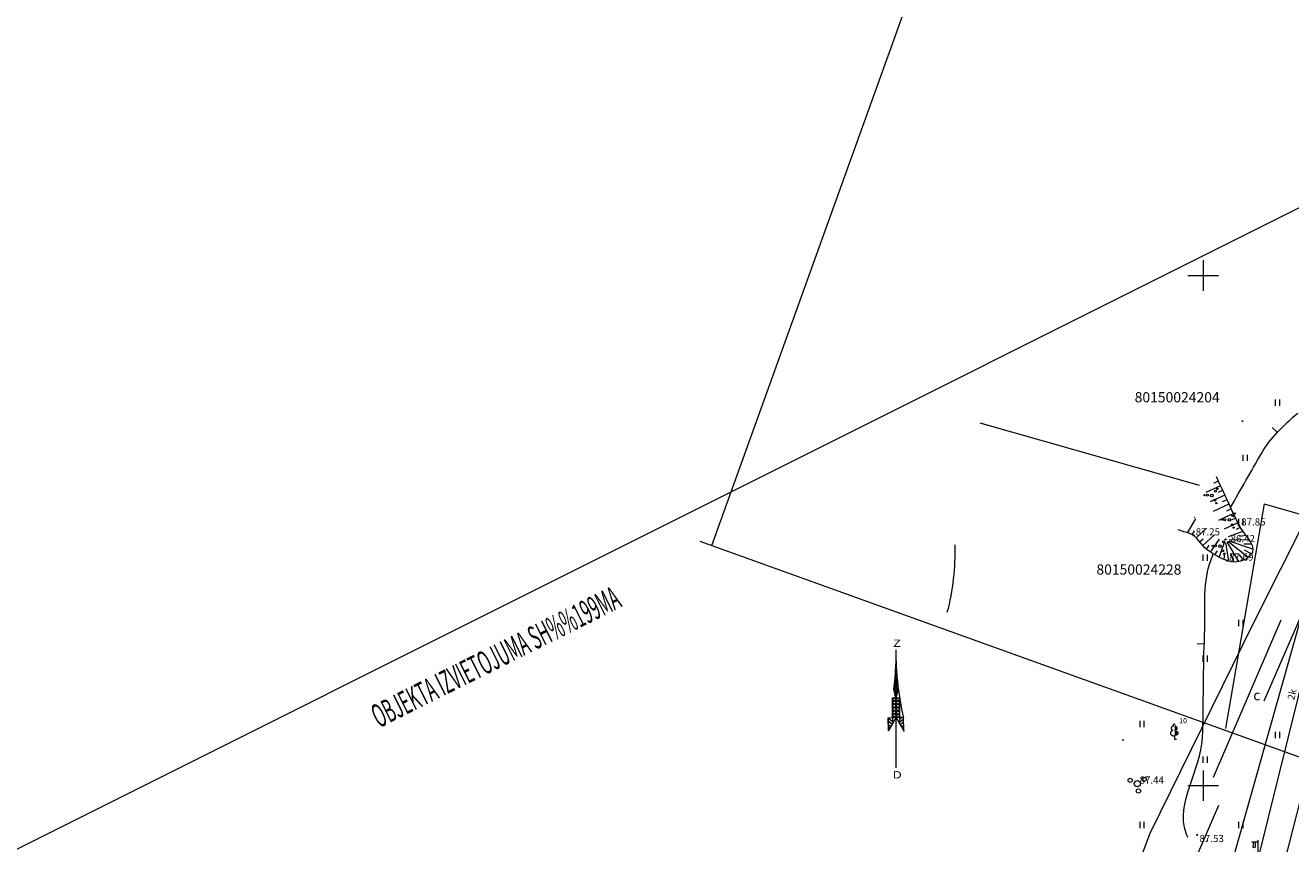
# Model space of a CAD drawing. Units: metres. Extents: x 0 to 553527, y 0 to 336807.
# Drawn here: x 550435 to 550559, y 333794 to 333875 of the extents above; entities that cross this region are included whole.
import ezdxf
from ezdxf.enums import TextEntityAlignment as Align

# ---------------------------------------------------------------- set-up
doc = ezdxf.new("R2010")
doc.units = ezdxf.units.M
doc.header["$MEASUREMENT"] = 0
for name, pattern in [('DGN Style 1', [16.788587, 0.027934, -16.760653]), ('DGN Style 2', [27.934421, 16.760653, -11.173768]), ('DGN Style 4', [44.723008, 22.347537, -11.173768, 0.027934, -11.173768])]:
    doc.linetypes.add(name, pattern=pattern)
for name, color, linetype, lineweight in [('Level 1', 7, 'CONTINUOUS', 0), ('Level 17', 7, 'CONTINUOUS', 0), ('Level 18', 7, 'CONTINUOUS', 0), ('Level 23', 7, 'CONTINUOUS', 0), ('Level 25', 7, 'CONTINUOUS', 0), ('Level 29', 7, 'CONTINUOUS', 0), ('Level 30', 7, 'CONTINUOUS', 0), ('Level 31', 7, 'CONTINUOUS', 0), ('Level 32', 7, 'CONTINUOUS', 0), ('Level 33', 7, 'CONTINUOUS', 0), ('Level 37', 7, 'CONTINUOUS', 0), ('Level 44', 7, 'CONTINUOUS', 0), ('Level 46', 7, 'CONTINUOUS', 0), ('Level 58', 7, 'CONTINUOUS', 0), ('Level 59', 7, 'CONTINUOUS', 0), ('Level 62', 7, 'CONTINUOUS', 0), ('Level 63', 7, 'CONTINUOUS', 0)]:
    doc.layers.add(name, color=color, linetype=linetype, lineweight=lineweight)
doc.styles.add('Style-font000', font='font000.shx')
doc.styles.add('Style-font001', font='font001.shx')
doc.styles.add('Style-rimavar', font='rimavar.shx')
doc.linetypes.add('tel_kab', pattern='A,-0.5,2,[56,dgnlstyle-jaun500.shx,S=0.00256,R=0,X=0,Y=0],2,-0.5', length=5)

# ---------------------------------------------------------------- blocks, each defined once
blk = doc.blocks.new('PKT_8')
at = {"layer": 'Level 58', "color": 254, "linetype": 'Continuous', "lineweight": 13}
blk.add_circle((0, 0), 0.0534, dxfattribs=at)
blk = doc.blocks.new('APLAMP_2')
at = {"layer": 'Level 44', "color": 230, "linetype": 'Continuous', "lineweight": 0}
for p, q in [((0, 1.67), (-0.64, 1.66)), ((-0.5, 1.66), (-0.5, 1.27)), ((-0.29, 1.66), (-0.29, 1.27)), ((0, 0), (0, 1.88))]:
    blk.add_line(p, q, dxfattribs=at)
blk.add_circle((0, 0), 0.09, dxfattribs=at)
at = {"layer": 'Level 44', "color": 230, "linetype": 'Continuous', "lineweight": 0, "extrusion": (0, 0, -1)}
blk.add_ellipse((-0.4, 1.27), major_axis=(0, -0.151), ratio=0.695971, start_param=4.712389, end_param=7.853982, dxfattribs=at)
blk = doc.blocks.new('PKT_7')
at = {"layer": 'Level 58', "color": 254, "linetype": 'Continuous', "lineweight": 13}
blk.add_circle((0, 0), 0.05, dxfattribs=at)
blk = doc.blocks.new('KRUMS')
at = {"layer": 'Level 1', "color": 3, "linetype": 'Continuous', "lineweight": 0}
for centre, radius in [((-0.71, 0.32), 0.204), ((0, 0), 0.301), ((0.66, 0.42), 0.207), ((0.1, -0.73), 0.205)]:
    blk.add_circle(centre, radius, dxfattribs=at)
blk = doc.blocks.new('KRUM1_1')
at = {"layer": 'Level 62', "color": 3, "linetype": 'Continuous', "lineweight": 0}
for centre, radius in [((-0.72, 0.03), 0.064), ((-0.43, 0.02), 0.096), ((0, 0), 0.128), ((0.35, 0.41), 0.096), ((0.54, 0.64), 0.064), ((0.28, -0.47), 0.096), ((0.43, -0.76), 0.064)]:
    blk.add_circle(centre, radius, dxfattribs=at)
blk = doc.blocks.new('LAPUKO')
at = {"layer": 'Level 1', "linetype": 'Continuous', "lineweight": 0}
h = blk.add_hatch(color=3, dxfattribs=at)
edge = h.paths.add_edge_path()
edge.add_line((0, 1.5), (0, 0.35))
edge.add_ellipse((0.09, 0.59), major_axis=(-0.307, 0.095), ratio=0.814445, start_angle=87.7296, end_angle=270)
edge.add_ellipse((0.13, 1.06), major_axis=(0.039, -0.212), ratio=0.861323, start_angle=0, end_angle=180)
edge.add_line((0.09, 1.27), (0.09, 1.27))
edge.add_ellipse((0, 1.35), major_axis=(0, -0.15), ratio=0.707107, start_angle=57.0494, end_angle=179.7836)
at = {"layer": 'Level 1', "color": 3, "linetype": 'Continuous', "lineweight": 0}
for p, q in [((0, 0.35), (0, 0)), ((0, 0), (0.2, 0))]:
    blk.add_line(p, q, dxfattribs=at)
at = {"layer": 'Level 1', "color": 3, "linetype": 'Continuous', "lineweight": 0, "extrusion": (0, 0, -1)}
for centre, major_axis, ratio, start_param, end_param in [((-0.13, 1.06), (-0.039, -0.212), 0.861323, 0, 3.141593), ((0, 1.35), (0, -0.15), 0.707107, 0.995701, 3.137816)]:
    blk.add_ellipse(centre, major_axis=major_axis, ratio=ratio, start_param=start_param, end_param=end_param, dxfattribs=at)
at = {"layer": 'Level 1', "color": 3, "linetype": 'Continuous', "lineweight": 0}
blk.add_ellipse((-0.09, 0.59), major_axis=(0.307, 0.095), ratio=0.814445, start_param=1.570796, end_param=4.752015, dxfattribs=at)
blk = doc.blocks.new('KRUSTS_2')
at = {"layer": 'Level 30', "color": 7, "linetype": 'Continuous', "lineweight": 0}
for p, q in [((0, 1.5), (0, 0)), ((-1.5, 0), (0, 0)), ((0, 0), (0, -1.5)), ((0, 0), (1.5, 0))]:
    blk.add_line(p, q, dxfattribs=at)

msp = doc.modelspace()

# ---------------------------------------------------------------- linework, layer by layer
at = {"layer": 'Level 17', "color": 5, "linetype": 'tel_kab', "lineweight": 0}
for p, q in [((550553.88, 333813.84), (550566.1, 333838.16)), ((550557.59, 333790.99), (550563.69, 333814.89))]:
    msp.add_line(p, q, dxfattribs=at)
at = {"layer": 'Level 17', "color": 5, "linetype": 'tel_kab', "lineweight": 0, "flags": 128}
for points in [[(550553.88, 333813.84), (550544.78, 333795.31)], [(550544.78, 333795.31), (550538.93, 333779.8)]]:
    msp.add_lwpolyline(points, dxfattribs=at)
at = {"layer": 'Level 18', "color": 30, "linetype": 'Continuous', "lineweight": 0}
msp.add_line((550555.4, 333792.79), (550566.26, 333836.81), dxfattribs=at)
at = {"layer": 'Level 23', "color": 92, "linetype": 'Continuous', "lineweight": 0}
for p, q in [((550557.1, 333837.23), (550557.1, 333837.83)), ((550557.5, 333837.23), (550557.5, 333837.83)), ((550553.93, 333831.83), (550553.93, 333832.43)), ((550554.33, 333831.83), (550554.33, 333832.43)), ((550553.51, 333825.54), (550553.51, 333826.14)), ((550553.91, 333825.54), (550553.91, 333826.14)), ((550550.01, 333822.04), (550550.01, 333822.64)), ((550550.41, 333822.04), (550550.41, 333822.64)), ((550553.51, 333815.64), (550553.51, 333816.24)), ((550553.91, 333815.64), (550553.91, 333816.24)), ((550550.01, 333812.14), (550550.01, 333812.74)), ((550550.41, 333812.14), (550550.41, 333812.74)), ((550543.81, 333805.74), (550543.81, 333806.34)), ((550544.21, 333805.74), (550544.21, 333806.34)), ((550557.1, 333804.66), (550557.1, 333805.26)), ((550557.5, 333804.66), (550557.5, 333805.26)), ((550550.01, 333802.24), (550550.01, 333802.84)), ((550550.41, 333802.24), (550550.41, 333802.84)), ((550543.81, 333795.84), (550543.81, 333796.44)), ((550544.21, 333795.84), (550544.21, 333796.44)), ((550553.51, 333795.84), (550553.51, 333796.44)), ((550553.91, 333795.84), (550553.91, 333796.44))]:
    msp.add_line(p, q, dxfattribs=at)
at = {"layer": 'Level 25', "color": 214, "linetype": 'DGN Style 1', "lineweight": 30, "flags": 128}
msp.add_lwpolyline([(551075.64, 335598.62), (551075.2, 335595.09), (551071.24, 335596.85), (551065.24, 335592.08), (551065.79, 335589.52), (551069.07, 335587.66), (551069.38, 335587.17), (551047.94, 335572.32), (551043.61, 335566.42), (551048.63, 335555.63), (551051.77, 335548.92), (551055.9, 335540.96), (551061.3, 335525.65), (551062.49, 335522.96), (551062.62, 335521.58), (551068.51, 335507.9), (551071.77, 335499.19), (551075.85, 335498.25), (551075.97, 335492.35), (551078.86, 335485.51), (551081.12, 335482.13), (551083.38, 335475.54), (551079.49, 335467.95), (551071.4, 335456.22), (551067.57, 335444.62), (551069.89, 335437.97), (551075.79, 335424.49), (551074.38, 335420.97), (551084.59, 335400.59), (551092.04, 335385.86), (551103.18, 335364.7), (551100.87, 335358.11), (551090.59, 335355.2), (551095.79, 335346.69), (551099.37, 335344.18), (551100.25, 335342.86), (551101.81, 335342.23), (551104.51, 335338.47), (551110.89, 335333.86), (551108.57, 335329.95), (551109.66, 335328.78), (551111.4, 335328.81), (551112.2, 335325.95), (551111.14, 335325.44), (551111.34, 335325.28), (551113.08, 335325.29), (551113.63, 335323.44), (551110.24, 335322.26), (551107.55, 335320.96), (551106.23, 335320.07), (551104.6, 335317.37), (551103.98, 335315.57), (551102.5, 335314.53), (551101.84, 335312.65), (551101.52, 335309.18), (551099.47, 335305.33), (551100.24, 335302.85), (551099.89, 335302.33), (551102.12, 335301.13), (551101.01, 335290.94), (551102.89, 335283.49), (551101.69, 335279.3), (551102.38, 335273.06), (551102.13, 335272.19), (551100.13, 335272), (551099.96, 335270.57), (551102.88, 335268.13), (551104.18, 335263.58), (551103.41, 335259.6), (551104.87, 335245.08), (551102.72, 335238.28), (551104.18, 335233.57), (551105.27, 335222.03), (551116.66, 335218.65), (551117.71, 335206.82), (551110.72, 335201.62), (551108.63, 335198.45), (551111.58, 335187.82), (551118.27, 335183.55), (551122.05, 335179.15), (551118.76, 335173.21), (551129.01, 335170.56), (551138.46, 335168.43), (551143.19, 335168.79), (551144.75, 335166.77), (551158.61, 335164.97), (551162.84, 335164.86), (551165.05, 335163.56), (551172.01, 335162.62), (551175.7, 335162.83), (551179.28, 335161.43), (551198.39, 335159.61), (551215.53, 335155.97), (551221.61, 335155.92), (551232.05, 335153.22), (551242.48, 335151.77), (551249.03, 335150.94), (551263.31, 335147.98), (551303.66, 335141.85), (551318.57, 335139.67), (551321.22, 335141.59), (551322.36, 335141.33), (551328.23, 335138.32), (551333.84, 335138.89), (551339.44, 335137.43), (551351.49, 335135.82), (551364.11, 335133.64), (551368.01, 335133.9), (551371.28, 335133.9), (551390.24, 335130.01), (551394.86, 335128.09), (551406.13, 335126.89), (551406.23, 335125.65), (551408.15, 335125.33), (551409.19, 335127.41), (551424.62, 335126.79), (551451, 335121.8), (551452.09, 335124.6), (551457.59, 335123.87), (551462.37, 335122.94), (551467.49, 335123.63), (551472.38, 335123.26), (551470.86, 335118.51), (551471.04, 335115.86), (551470.17, 335110.28), (551470.54, 335104.76), (551470.02, 335101.86), (551468.03, 335094.19), (551465.65, 335081.39), (551466.47, 335078.57), (551464.71, 335071.99), (551463.52, 335064.84), (551463.12, 335063.64), (551462.47, 335061.08), (551460.97, 335058.49), (551460.7, 335054.83), (551459.32, 335052.83), (551457.25, 335044.55), (551456.05, 335040.72), (551454.36, 335039.47), (551455.05, 335032.88), (551454.49, 335029.24), (551453.3, 335026.2), (551454.68, 335024.54), (551450.6, 335007.61), (551449.16, 335002.02), (551449.03, 334998.88), (551449.37, 334994.8), (551448.95, 334990.29), (551447.21, 334986.41), (551446.65, 334984.72), (551446.53, 334983.11), (551446.02, 334981.47), (551443.64, 334974.99), (551442.56, 334974.39), (551441.86, 334971.83), (551440.93, 334970.04), (551438.37, 334970.52), (551434.98, 334966.46), (551432.53, 334965.1), (551431.95, 334963.64), (551418.3, 334948.09), (551415.98, 334945.7), (551407.2, 334938.93), (551395.97, 334929.65), (551394.34, 334928.83), (551394.84, 334927.64), (551396.41, 334927.33), (551395.09, 334925.32), (551392.4, 334925.01), (551390.45, 334925.07), (551387.94, 334923.69), (551384.74, 334920.62), (551373.71, 334912.59), (551372.33, 334909.95), (551368.69, 334907.07), (551359.78, 334900.73), (551354.7, 334896.97), (551351.91, 334894.52), (551344.54, 334889.91), (551340.03, 334888.3), (551339.59, 334887.46), (551336.97, 334885.6), (551334.59, 334883.07), (551333.75, 334882.15), (551328.19, 334878.37), (551316.82, 334869.94), (551312.99, 334866.74), (551303.65, 334860.16), (551291.61, 334850.87), (551282.39, 334845.29), (551281.01, 334843.03), (551277.31, 334839.52), (551270.74, 334836.52), (551269.68, 334835.64), (551267.81, 334833.08), (551265.7, 334830.99), (551257.17, 334825.04), (551254.16, 334821.83), (551247.83, 334815.81), (551245.13, 334812.87), (551238.7, 334805.33), (551234.97, 334800.45), (551234.39, 334799.44), (551226.63, 334789.97), (551222.95, 334784.78), (551219.36, 334782.74), (551216.93, 334779.61), (551215.72, 334777.18), (551208.76, 334767.52), (551208.41, 334766.37), (551207.52, 334762.56), (551205.84, 334760.95), (551204.25, 334760.75), (551201.35, 334757.37), (551195.34, 334749.73), (551184.34, 334735.82), (551180.63, 334731.11), (551178.4, 334727.57), (551168.72, 334714.93), (551161.47, 334706.51), (551159.6, 334704.12), (551159.8, 334703.64), (551158.6, 334701.97), (551157.62, 334697.36), (551158.28, 334694.05), (551159.2, 334692.19), (551161.06, 334689.13), (551158.84, 334682.14), (551150.9, 334678.01), (551150.18, 334677.16), (551140.14, 334662.01), (551130.39, 334649.74), (551122.09, 334642.16), (551113.93, 334629.49), (551102.31, 334613.9), (551095.57, 334606.26), (551089.38, 334598.44), (551088.41, 334594.97), (551095.24, 334590.12), (551102.56, 334583.26), (551107.23, 334584.51), (551115.8, 334581.7), (551119.89, 334578.36), (551099.68, 334568.21), (551080.46, 334559.3), (551075.72, 334557), (551067.61, 334552.15), (551059.51, 334548.57), (551054.35, 334546.25), (551037.97, 334538.46), (551015.4, 334524.54), (550994.25, 334510.26), (550979.42, 334500.46), (550968.62, 334492.62), (550951.98, 334480.56), (550932.08, 334465.84), (550900.81, 334439.45), (550872.07, 334415.73), (550850.06, 334394.78), (550815.84, 334358.04), (550792.92, 334330.2), (550776.74, 334307.28), (550758.4, 334280.04), (550749.85, 334265.47), (550732.51, 334235.56), (550706.08, 334184.15), (550692.01, 334152.49), (550670.27, 334097.29), (550662.93, 334074.03), (550656.9, 334051.87), (550648.12, 334011.89), (550642.76, 334002.48), (550640.04, 333996.3), (550623.91, 333942.02), (550618.48, 333929.15), (550583.91, 333820), (550581.09, 333813.97), (550579.28, 333808.28), (550569.62, 333807.61), (550564.45, 333792), (550552.98, 333749.03), (550552.31, 333746.71), (550551.23, 333743.24), (550532.23, 333723.26), (550504.84, 333713.14), (550489.99, 333710.67), (550486.68, 333709.77), (550482.55, 333708.95), (550480.61, 333709.35), (550478.91, 333709.12), (550478.79, 333708.01), (550476.25, 333706.03), (550477.67, 333694.76), (550464.86, 333695.13), (550454.15, 333696.18), (550443.31, 333695.01), (550441.46, 333695.81), (550436.32, 333703.98), (550432.16, 333705.99), (550424.4, 333703.34), (550418.48, 333701.69), (550404.77, 333698.02), (550392.08, 333691.59), (550382.66, 333687.2), (550380.6, 333684.64), (550377.59, 333684.44), (550353.15, 333670.83), (550343.65, 333663.82), (550340.02, 333662.94), (550326.62, 333655.4), (550304.8, 333642.04), (550296.76, 333634.98), (550290.87, 333633.41), (550255.29, 333611.88), (550249.27, 333608.69), (550237.78, 333602.67), (550213.01, 333597.86), (550197.13, 333593.89), (550194.6, 333601.11), (550189.37, 333607.78), (550180.59, 333621.95), (550180.59, 333630.97), (550190.58, 333621.89), (550199.66, 333624.35), (550211.56, 333623.99), (550224.19, 333628.44), (550226.72, 333630.85), (550232.07, 333634.7), (550236.76, 333641.13), (550246.26, 333646.18), (550258.77, 333649.13), (550258.29, 333659.89), (550273.09, 333662), (550294.02, 333670.25), (550309.68, 333670.99), (550321.59, 333675.93), (550326.15, 333681.13), (550333.04, 333683.46), (550338.69, 333679.93), (550341.42, 333677.66), (550347.12, 333681.18), (550357.83, 333685.7), (550365.86, 333690.6), (550368.24, 333692.24), (550368.59, 333695.27), (550369.35, 333696.67), (550372.9, 333698.02), (550374.88, 333703.38), (550379.45, 333704.14), (550379.88, 333704.98), (550380.31, 333704.88), (550383.94, 333704.86), (550393.18, 333709.07), (550398.68, 333708.83), (550398.91, 333713.43), (550411.84, 333715.61), (550434.59, 333718.98), (550450.25, 333724.62), (550484.76, 333719.06), (550484.71, 333723.82), (550485.39, 333724.78), (550490.52, 333723.66), (550503.3, 333729.18), (550505.6, 333734.11), (550506.13, 333736.2), (550502.31, 333742.22), (550503.15, 333745.59), (550533.65, 333784.98), (550542.12, 333804.32), (550547.38, 333824.95), (550551.2, 333830.95), (550559.03, 333845.03), (550573.22, 333848.96), (550581.28, 333875.97), (550582.5, 333877.48), (550586.33, 333892.56), (550589.54, 333905.62), (550592.61, 333908.03), (550604.34, 333949.11), (550605.54, 333958.67), (550610.89, 333975.93), (550613.05, 333980.44), (550619.95, 334005.58), (550620.33, 334006.64), (550622.12, 334013.98), (550620.69, 334014.2), (550620.95, 334015.38), (550623.06, 334018.95), (550625, 334024.9), (550624.48, 334025.22), (550622.8, 334025.68), (550623.22, 334027.23), (550625.3, 334029.17), (550627.47, 334034.13), (550631.2, 334039.51), (550637.08, 334060.34), (550645.29, 334083.63), (550669.82, 334128.23), (550686.94, 334174.52), (550710.27, 334222.5), (550716.87, 334237.91), (550729.65, 334261.82), (550788.54, 334347.81), (550810.1, 334373.98), (550859.09, 334424.6), (550899.52, 334463.72), (550922.7, 334485.29), (550921.57, 334490.03), (550925.87, 334495.78), (550927.97, 334503.96), (550942.39, 334513.78), (550992.41, 334546.65), (551022.79, 334566.86), (551038.65, 334577.45), (551047.37, 334583.06), (551052.09, 334586.31), (551062.29, 334592.78), (551071, 334599.52), (551068.24, 334601.95), (551075.33, 334614.37), (551080.08, 334620.68), (551081.86, 334622.79), (551082.7, 334623.55), (551085.94, 334623.73), (551086.61, 334622.38), (551093.53, 334632.23), (551094.61, 334637.86), (551099.48, 334643.38), (551100.24, 334644.28), (551106.22, 334648.98), (551106.4, 334652.53), (551111.69, 334661.97), (551120.47, 334672.79), (551127.03, 334677.84), (551136.59, 334694.08), (551144.9, 334701.96), (551139.86, 334705.99), (551139.48, 334706.8), (551140.28, 334708.19), (551140.4, 334708.95), (551140.72, 334711.69), (551136.27, 334714.46), (551135.79, 334716.98), (551140, 334726.07), (551160.2, 334741.34), (551169.7, 334754.21), (551174.21, 334758.12), (551180.35, 334768.16), (551185.34, 334772.37), (551188.53, 334773.15), (551190.75, 334775.62), (551193.82, 334781.75), (551196.29, 334783.98), (551197.49, 334789.87), (551202.66, 334798.35), (551206.57, 334801.6), (551206.58, 334808.99), (551214.36, 334814.51), (551223.81, 334826.22), (551234.08, 334837.58), (551235.89, 334838.99), (551237.15, 334840.63), (551248.91, 334852.54), (551253.13, 334855.27), (551264.66, 334861.27), (551291.55, 334878.76), (551295.16, 334877.8), (551305.02, 334882.11), (551309.45, 334883.19), (551311.49, 334884.58), (551311.78, 334885.03), (551312.18, 334885.31), (551312.44, 334885.63), (551312.86, 334885.85), (551314.77, 334887.13), (551317.71, 334890.73), (551315.67, 334892.84), (551317.41, 334896.27), (551317.23, 334899.51), (551321.9, 334904.71), (551328.76, 334910.64), (551331.29, 334910.8), (551333.71, 334912.91), (551339.04, 334915.99), (551342.83, 334917.58), (551346.46, 334920.04), (551348.06, 334923.85), (551366.78, 334932.14), (551368.39, 334934.48), (551374.93, 334941.28), (551386.62, 334947.88), (551403.11, 334968.6), (551409.47, 334974.13), (551416.26, 334977.88), (551419.57, 334980.12), (551421.65, 334986.98), (551424.66, 334988.4), (551425.5, 334993.05), (551427.31, 335000.61), (551428.73, 335002.33), (551430.09, 335005.75), (551434.12, 335015.13), (551434.91, 335018.62), (551434.36, 335039.43), (551436.35, 335043.22), (551436.83, 335051.28), (551439.18, 335058.01), (551439.54, 335062.52), (551444.85, 335065.1), (551445.73, 335066.04), (551446.67, 335070.99), (551449.06, 335075.54), (551450, 335078.67), (551448, 335082.82), (551448.19, 335093.72), (551448.69, 335101.93), (551444.19, 335103.42), (551435.11, 335106.48), (551430.85, 335107.21), (551429.39, 335108.56), (551423.78, 335108.82), (551419.58, 335107.57), (551408.57, 335108.22), (551394.7, 335109), (551378.76, 335110.4), (551373.51, 335111.96), (551359.28, 335114.4), (551346.82, 335116.69), (551344.27, 335117.99), (551331.86, 335120.37), (551327.4, 335124.38), (551316.13, 335127.7), (551294.89, 335132.42), (551270.55, 335136.89), (551252.4, 335139.4), (551250.06, 335136.73), (551249.28, 335136.2), (551248.65, 335134.7), (551247.68, 335135.18), (551239.68, 335135.49), (551234.02, 335134.66), (551229.6, 335134.34), (551225.19, 335136.58), (551205.92, 335138.24), (551199.22, 335141.04), (551191.61, 335142.15), (551186.24, 335143.87), (551183.38, 335143.51), (551176.63, 335144.5), (551161.83, 335145.07), (551149.84, 335150.68), (551146.93, 335153.85), (551145.99, 335155.04), (551141.72, 335156.32), (551140.63, 335155.37), (551138.15, 335155.47), (551133.41, 335156.44), (551130.86, 335156.6), (551118.73, 335158.03), (551110.31, 335158.29), (551101.52, 335160.69), (551092.1, 335162.63), (551091.98, 335164.29), (551089.85, 335164.61), (551086.87, 335165.39), (551086.39, 335165.64), (551086.82, 335168), (551086.91, 335171.08), (551087.51, 335173.89), (551088.76, 335179.83), (551086.59, 335181.2), (551086.53, 335181.98), (551089.85, 335182.03), (551090.73, 335180.4), (551091.76, 335180.31), (551093.3, 335180.62), (551094.68, 335181.02), (551094.14, 335183.96), (551095.66, 335190.64), (551094.58, 335203.33), (551093.05, 335207.08), (551092.01, 335219.96), (551093.15, 335234.27), (551092.17, 335246.5), (551091.77, 335248.42), (551091.99, 335251.99), (551090.27, 335252.22), (551092.43, 335260.46), (551089.61, 335260.58), (551088.88, 335266.6), (551091.29, 335268.64), (551091.77, 335270.8), (551088.88, 335271.59), (551087.8, 335284.64), (551089.12, 335287.94), (551089.61, 335302.68), (551088.84, 335304.11), (551076.04, 335312.39), (551066.15, 335316.81), (551057.67, 335325.24), (551058.73, 335337.6), (551053.78, 335340.99), (551051.65, 335347.38), (551045.03, 335357.21), (551042.36, 335361.12), (551030.13, 335384.51), (551021.73, 335394.74), (551015.77, 335416.94), (551015.9, 335428.98), (551017.47, 335431.8), (551024.24, 335440.9), (551023.24, 335453.57), (551025.62, 335457.58), (551030.57, 335460.97), (551031.64, 335464.23), (551030.24, 335476.77), (551029.32, 335483.04), (551027.75, 335493.64), (551025.68, 335501.29), (551022.94, 335510.73), (551026.05, 335523.99), (551019.54, 335538.16), (551020.16, 335543.05), (551017.87, 335548.62), (551014.27, 335555.99), (551014.08, 335561.88), (551014.02, 335566.27), (551012.55, 335570.27), (551014.37, 335570.51), (551018.69, 335571.3), (551033.59, 335581.42), (551034.16, 335582.46), (551042.14, 335588.1), (551044.5, 335589.58), (551070.13, 335599.98)], close=True, dxfattribs=at)
at = {"layer": 'Level 29', "color": 4, "linetype": 'DGN Style 4', "lineweight": 13}
for p, q in [((550528.11, 333835.56), (550555.98, 333827.62)), ((550555.98, 333827.62), (550549.81, 333791.78)), ((550555.98, 333827.62), (550563.69, 333825.42))]:
    msp.add_line(p, q, dxfattribs=at)
at = {"layer": 'Level 31', "color": 32, "linetype": 'Continuous', "lineweight": 0}
for p, q in [((550551.48, 333829.83), (550551.02, 333829.62)), ((550551.26, 333830.29), (550551.26, 333830.28)), ((550551.69, 333829.38), (550550.25, 333828.71)), ((550552.11, 333828.48), (550550.67, 333827.8)), ((550551.9, 333828.93), (550551.48, 333828.73)), ((550552.53, 333827.57), (550550.99, 333826.85)), ((550552.32, 333828.02), (550551.87, 333827.81)), ((550548.46, 333824.77), (550549.27, 333826.16)), ((550552.96, 333826.66), (550551.49, 333825.98)), ((550552.75, 333827.12), (550552.29, 333826.9)), ((550553.17, 333826.21), (550552.75, 333826.01)), ((550547.98, 333824.92), (550547.98, 333824.93)), ((550548.92, 333824.59), (550549.15, 333824.96)), ((550549.31, 333824.28), (550550.33, 333825.24)), ((550553.38, 333825.76), (550552.06, 333825.14)), ((550553.9, 333824.9), (550552.46, 333824.38)), ((550553.61, 333825.31), (550553.24, 333825.09)), ((550549.64, 333823.9), (550549.99, 333824.19)), ((550549.96, 333823.52), (550551.12, 333824.57)), ((550550.32, 333823.17), (550550.6, 333823.55)), ((550550.73, 333822.89), (550551.59, 333824.16)), ((550551.58, 333822.37), (550552.1, 333823.85)), ((550552.51, 333822), (550552.23, 333823.83)), ((550553.5, 333821.96), (550552.38, 333823.84)), ((550554.41, 333822.35), (550552.5, 333823.87)), ((550554.49, 333824.1), (550552.55, 333824.04)), ((550554.86, 333823.18), (550552.55, 333823.95)), ((550554.19, 333824.5), (550553.55, 333824.4)), ((550554.74, 333823.66), (550554, 333823.67)), ((550551.15, 333822.62), (550551.39, 333823)), ((550552.04, 333822.16), (550552.12, 333822.81)), ((550553, 333821.92), (550552.72, 333822.75)), ((550553.98, 333822.11), (550553.55, 333822.63)), ((550554.75, 333822.71), (550554.06, 333823.06))]:
    msp.add_line(p, q, dxfattribs=at)
msp.add_open_spline([(550551.26, 333830.29), (550552, 333828.71), (550552.74, 333827.14), (550553.47, 333825.56), (550553.9, 333824.65), (550555.11, 333823.75), (550554.82, 333822.86), (550554.61, 333822.18), (550553.42, 333821.81), (550552.74, 333821.94), (550551.96, 333822.09), (550551.17, 333822.58), (550550.4, 333823.11), (550549.72, 333823.58), (550549.43, 333824.47), (550548.69, 333824.7), (550548.3, 333824.82), (550547.91, 333824.95), (550547.52, 333825.07)], degree=3, knots=[0, 0, 0, 0, 0.312528, 0.312528, 0.312528, 0.493403, 0.493403, 0.493403, 0.63004, 0.63004, 0.63004, 0.78625, 0.78625, 0.78625, 0.92674, 0.92674, 0.92674, 1, 1, 1, 1], dxfattribs=at)
at = {"layer": 'Level 31', "color": 32, "linetype": 'DGN Style 1', "lineweight": 13}
msp.add_open_spline([(550549.12, 333826.3), (550550.02, 333825.52), (550550.92, 333824.74), (550551.82, 333823.96), (550552, 333823.8), (550552.56, 333823.76), (550552.55, 333823.96), (550552.51, 333824.84), (550551.44, 333825.8), (550551.02, 333826.79), (550550.74, 333827.44), (550550.64, 333828.19), (550550.22, 333828.75), (550550.1, 333828.92), (550549.98, 333829.08), (550549.85, 333829.24)], degree=3, knots=[0, 0, 0, 0, 0.348063, 0.348063, 0.348063, 0.419906, 0.419906, 0.419906, 0.733346, 0.733346, 0.733346, 0.940131, 0.940131, 0.940131, 1, 1, 1, 1], dxfattribs=at)
at = {"layer": 'Level 32', "color": 32, "linetype": 'Continuous', "lineweight": 0}
for p, q in [((550556.77, 333835.1), (550557.28, 333834.62)), ((550549.41, 333813.94), (550550.11, 333813.91))]:
    msp.add_line(p, q, dxfattribs=at)
for points, knots in [([(550552.68, 333827.26), (550553.69, 333829.02), (550554.69, 333830.78), (550555.7, 333832.54), (550556.58, 333834.08), (550557.94, 333835.33), (550559.27, 333836.51)], [0, 0, 0, 0, 0.532153, 0.532153, 0.532153, 1, 1, 1, 1]), ([(550548.49, 333794.91), (550548.43, 333795.06), (550548.38, 333795.21), (550548.32, 333795.35), (550547.24, 333798.32), (550549.82, 333801.54), (550549.93, 333804.7), (550550.05, 333808.07), (550550, 333811.45), (550550.14, 333814.83), (550550.24, 333817.15), (550549.92, 333819.58), (550550.66, 333821.79), (550550.77, 333822.1), (550550.87, 333822.41), (550550.98, 333822.73)], [0, 0, 0, 0, 0.016689, 0.016689, 0.016689, 0.354841, 0.354841, 0.354841, 0.715933, 0.715933, 0.715933, 0.964705, 0.964705, 0.964705, 1, 1, 1, 1])]:
    msp.add_open_spline(points, degree=3, knots=knots, dxfattribs=at)
at = {"layer": 'Level 33', "color": 7, "linetype": 'Continuous', "lineweight": 0}
for p, q in [((550501.83, 333823.53), (550678.36, 334313.68)), ((550631.16, 333776.96), (550500.69, 333823.94))]:
    msp.add_line(p, q, dxfattribs=at)
at = {"layer": 'Level 37', "color": 212, "linetype": 'DGN Style 2', "lineweight": 0}
msp.add_line((550540.02, 333775.17), (550560.37, 333822.64), dxfattribs=at)
at = {"layer": 'Level 37', "color": 212, "linetype": 'DGN Style 2', "lineweight": 0, "flags": 128}
msp.add_lwpolyline([(550560.37, 333822.64), (550561.96, 333822.13), (550541.3, 333774.57)], dxfattribs=at)
at = {"layer": 'Level 37', "color": 212, "linetype": 'DGN Style 2', "lineweight": 0}
msp.add_open_spline([(550570.51, 333848.18), (550568.4, 333839.24), (550566.29, 333830.3), (550564.19, 333821.36), (550562.74, 333815.21), (550561.46, 333809.02), (550560.14, 333802.84), (550558.64, 333795.85), (550557.3, 333788.83), (550555.86, 333781.82), (550553.37, 333769.69), (550550.32, 333757.72), (550547.1, 333745.71), (550546.32, 333742.79), (550544.88, 333740.18), (550542.98, 333737.67), (550539.93, 333733.64), (550536.34, 333730.48), (550531.96, 333728.27), (550527.53, 333726.04), (550523.1, 333724.15), (550518.43, 333722.71), (550512.68, 333720.93), (550506.95, 333719.23), (550501.15, 333717.6), (550496.59, 333716.32), (550492.12, 333714.29), (550487.4, 333714.11), (550482.75, 333713.94), (550478.11, 333713.78), (550473.47, 333713.62), (550465.06, 333713.32), (550456.64, 333713.02), (550448.23, 333712.73), (550443.58, 333712.56), (550438.94, 333712.22), (550434.38, 333711.13), (550427.28, 333709.44), (550420.53, 333707.04), (550413.68, 333704.69), (550411.69, 333704.01), (550409.69, 333703.34), (550407.74, 333702.55), (550398.08, 333698.66), (550388.65, 333694.26), (550379.58, 333689.19), (550377.45, 333688), (550375.32, 333686.8), (550373.2, 333685.6), (550369.94, 333683.75), (550366.69, 333681.91), (550363.44, 333680.06), (550350.75, 333672.85), (550338.08, 333665.59), (550325.44, 333658.28), (550319.39, 333654.78), (550313.39, 333651.21), (550307.42, 333647.58), (550302.3, 333644.47), (550297.22, 333641.29), (550292.09, 333638.2), (550286.22, 333634.65), (550280.35, 333631.11), (550274.48, 333627.56), (550267.92, 333623.59), (550261.35, 333619.62), (550254.79, 333615.65), (550250.9, 333613.3), (550247.15, 333610.78), (550243.24, 333608.43), (550239.32, 333606.08), (550234.89, 333604.72), (550230.44, 333603.69), (550226.32, 333602.75), (550222.22, 333601.88), (550218.05, 333601.32), (550215.47, 333600.96), (550212.9, 333600.61), (550210.32, 333600.26)], degree=3, knots=[0, 0, 0, 0, 0.057383, 0.057383, 0.057383, 0.09684, 0.09684, 0.09684, 0.141492, 0.141492, 0.141492, 0.218854, 0.218854, 0.218854, 0.237678, 0.237678, 0.237678, 0.267834, 0.267834, 0.267834, 0.298278, 0.298278, 0.298278, 0.335795, 0.335795, 0.335795, 0.365341, 0.365341, 0.365341, 0.39435, 0.39435, 0.39435, 0.44694, 0.44694, 0.44694, 0.475961, 0.475961, 0.475961, 0.521083, 0.521083, 0.521083, 0.534241, 0.534241, 0.534241, 0.599132, 0.599132, 0.599132, 0.614381, 0.614381, 0.614381, 0.637734, 0.637734, 0.637734, 0.728916, 0.728916, 0.728916, 0.772548, 0.772548, 0.772548, 0.809974, 0.809974, 0.809974, 0.852803, 0.852803, 0.852803, 0.900715, 0.900715, 0.900715, 0.929076, 0.929076, 0.929076, 0.957494, 0.957494, 0.957494, 0.983747, 0.983747, 0.983747, 1, 1, 1, 1], dxfattribs=at)
at = {"layer": 'Level 46', "color": 1, "linetype": 'Continuous', "lineweight": 13}
msp.add_line((550538.11, 333740.12), (550578.93, 333885.23), dxfattribs=at)
at = {"layer": 'Level 63', "color": 7, "linetype": 'Continuous', "lineweight": 0}
for p, q in [((550144.56, 333649.22), (550561.14, 333857.51)), ((550519.88, 333813.31), (550519.88, 333801.73)), ((550519.85, 333811.23), (550519.93, 333811.32)), ((550519.85, 333811.29), (550519.94, 333811.2)), ((550519.86, 333811.57), (550519.92, 333811.62)), ((550519.87, 333811.59), (550519.92, 333811.54)), ((550519.89, 333811.9), (550519.91, 333811.88)), ((550519.72, 333809.84), (550520.03, 333810.12)), ((550519.75, 333810.09), (550520.06, 333809.81)), ((550519.76, 333810.2), (550520, 333810.41)), ((550519.78, 333810.38), (550520.03, 333810.16)), ((550519.8, 333810.55), (550519.98, 333810.71)), ((550519.81, 333810.68), (550520, 333810.51)), ((550519.82, 333810.9), (550519.95, 333811.01)), ((550519.83, 333810.98), (550519.97, 333810.86)), ((550519.55, 333808.47), (550519.71, 333808.62)), ((550519.55, 333808.14), (550520.07, 333808.62)), ((550519.68, 333809.47), (550520.06, 333809.82)), ((550519.68, 333809.51), (550520.04, 333809.18)), ((550519.72, 333809.8), (550520.1, 333809.45)), ((550519.73, 333809.2), (550520.09, 333809.53)), ((550519.73, 333808.62), (550520.23, 333808.16)), ((550519.75, 333809.13), (550519.97, 333808.92)), ((550519.79, 333808.94), (550520.04, 333809.15)), ((550519.85, 333808.71), (550519.9, 333808.66)), ((550519.86, 333808.67), (550519.92, 333808.73)), ((550520.09, 333808.62), (550520.23, 333808.48)), ((550519.53, 333806.85), (550520.23, 333807.48)), ((550519.54, 333807.82), (550520.23, 333808.44)), ((550519.54, 333807.5), (550520.23, 333808.12)), ((550519.54, 333807.82), (550520.23, 333807.2)), ((550519.54, 333807.17), (550520.23, 333807.8)), ((550519.54, 333807.5), (550520.23, 333806.87)), ((550519.55, 333808.46), (550520.23, 333807.84)), ((550519.55, 333808.14), (550520.23, 333807.52)), ((550519.12, 333806.66), (550519.14, 333805.38)), ((550519.13, 333806.66), (550519.53, 333806.3)), ((550519.13, 333806.34), (550519.5, 333806.01)), ((550519.14, 333805.38), (550519.89, 333806.68)), ((550519.46, 333806.69), (550519.53, 333806.62)), ((550519.53, 333806.86), (550519.73, 333806.69)), ((550519.54, 333807.18), (550520.08, 333806.69)), ((550519.72, 333806.69), (550520.23, 333807.15)), ((550519.89, 333806.68), (550520.64, 333805.38)), ((550520.07, 333806.69), (550520.23, 333806.83)), ((550520.23, 333806.21), (550520.63, 333806.56)), ((550520.24, 333806.53), (550520.41, 333806.69)), ((550520.31, 333805.95), (550520.63, 333806.24)), ((550520.64, 333805.38), (550520.62, 333806.68)), ((550519.13, 333806.01), (550519.38, 333805.79)), ((550519.14, 333805.69), (550519.26, 333805.58)), ((550519.14, 333805.39), (550519.15, 333805.39)), ((550520.43, 333805.74), (550520.63, 333805.92)), ((550520.55, 333805.53), (550520.64, 333805.6))]:
    msp.add_line(p, q, dxfattribs=at)
at = {"layer": 'Level 63', "color": 7, "linetype": 'Continuous', "lineweight": 0, "flags": 128}
for points in [[(550519.88, 333808.58), (550519.67, 333809.44), (550519.77, 333810.23), (550519.83, 333810.95), (550519.88, 333811.9), (550519.9, 333811.9), (550519.95, 333811.01), (550520.05, 333809.87), (550520.11, 333809.42)], [(550519.55, 333808.62), (550520.23, 333808.62), (550520.24, 333806.69), (550519.53, 333806.69)], [(550519.53, 333806.69), (550519.53, 333806.05), (550519.14, 333805.38), (550519.12, 333806.66)], [(550520.24, 333806.69), (550520.23, 333806.08), (550520.64, 333805.38), (550520.62, 333806.68)]]:
    msp.add_lwpolyline(points, close=True, dxfattribs=at)
at = {"layer": 'Level 63', "color": 7, "linetype": 'Continuous', "lineweight": 0, "extrusion": (0, 0, -1)}
msp.add_ellipse((550497.45, 333822.94), major_axis=(28.2, -0.37), ratio=0.903328, start_param=6.242614, end_param=6.50559, dxfattribs=at)
at = {"layer": 'Level 63', "color": 7, "linetype": 'Continuous', "lineweight": 0}
msp.add_ellipse((550553.31, 333812.92), major_axis=(-33.43, 0.44), ratio=0.903328, start_param=0.001855, end_param=0.22286, dxfattribs=at)
msp.add_point((550520.64, 333805.38), dxfattribs=at)

# ---------------------------------------------------------------- block references
at = {"layer": 'Level 1', "color": 3, "linetype": 'Continuous', "lineweight": 0}
for name, p in [('LAPUKO', (550547.19, 333804.57)), ('KRUMS', (550543.55, 333800.2))]:
    msp.add_blockref(name, p, dxfattribs=at)
at = {"layer": 'Level 30', "color": 7, "linetype": 'Continuous', "lineweight": 0}
for p in [(550550, 333850), (550550, 333800)]:
    msp.add_blockref('KRUSTS_2', p, dxfattribs=at)
at = {"layer": 'Level 44', "color": 230, "linetype": 'Continuous', "lineweight": 0}
msp.add_blockref('APLAMP_2', (550555.4, 333792.79), dxfattribs=at)
at = {"layer": 'Level 58', "color": 254, "linetype": 'Continuous', "lineweight": 13}
for name, p in [('PKT_7', (550553.5, 333825.51)), ('PKT_7', (550549.04, 333824.53)), ('PKT_7', (550552.46, 333823.86)), ('PKT_7', (550552.33, 333822.05)), ('PKT_8', (550549.42, 333795.17))]:
    msp.add_blockref(name, p, dxfattribs=at)
at = {"layer": 'Level 62', "color": 3, "linetype": 'Continuous', "lineweight": 0}
for p in [(550550.85, 333828.44), (550552.56, 333826.04), (550551.65, 333823.47)]:
    msp.add_blockref('KRUM1_1', p, dxfattribs=at)

# ---------------------------------------------------------------- texts
at = {"layer": 'Level 1', "color": 3, "linetype": 'Continuous', "lineweight": 0, "style": 'Style-font001'}
msp.add_text('10', height=0.5, dxfattribs=at).set_placement((550547.65, 333806.11))
at = {"layer": 'Level 18', "color": 30, "linetype": 'Continuous', "lineweight": 0, "style": 'Style-font001'}
msp.add_text('2k', height=0.7, rotation=76.141, dxfattribs=at).set_placement((550559.05, 333808.85), align=Align.CENTER)
at = {"layer": 'Level 37', "color": 212, "linetype": 'Continuous', "lineweight": 0, "style": 'Style-font001'}
msp.add_text('c', height=1, dxfattribs=at).set_placement((550555.26, 333808.86), align=Align.MIDDLE_CENTER)
at = {"layer": 'Level 58', "color": 254, "linetype": 'Continuous', "lineweight": 0, "style": 'Style-font001'}
for s, p in [(' 87.85', (550553.51, 333825.49)), (' 87.25', (550549.05, 333824.52)), (' 86.42', (550552.48, 333823.86)), (' 87.69', (550552.33, 333822.05)), (' 87.44', (550543.55, 333800.2))]:
    msp.add_text(s, height=0.7, dxfattribs=at).set_placement(p)
msp.add_text(' 87.53', height=0.7, dxfattribs=at).set_placement((550549.42, 333795.17), align=Align.TOP_LEFT)
at = {"layer": 'Level 59', "color": 4, "linetype": 'Continuous', "lineweight": 0, "style": 'Style-rimavar'}
for s, p in [('80150024204', (550547.45, 333838.06)), ('80150024228', (550543.7, 333821.18))]:
    msp.add_text(s, height=1, dxfattribs=at).set_placement(p, align=Align.MIDDLE_CENTER)
at = {"layer": 'Level 63', "color": 7, "linetype": 'Continuous', "lineweight": 0, "style": 'Style-font001', "width": 0.488845}
msp.add_text('OBJEKTA IZVIETOJUMA SH%%199MA', height=2.2979, rotation=26.5651, dxfattribs=at).set_placement((550492.61, 333818.6), align=Align.MIDDLE_RIGHT)
at = {"layer": 'Level 63', "color": 7, "linetype": 'Continuous', "lineweight": 0, "style": 'Style-font000', "width": 1.328456}
for s, p in [('Z', (550519.58, 333814.32)), ('D', (550519.55, 333801.43))]:
    msp.add_text(s, height=0.728, rotation=359.8624, dxfattribs=at).set_placement(p, align=Align.TOP_LEFT)

doc.saveas('drawing.dxf')
